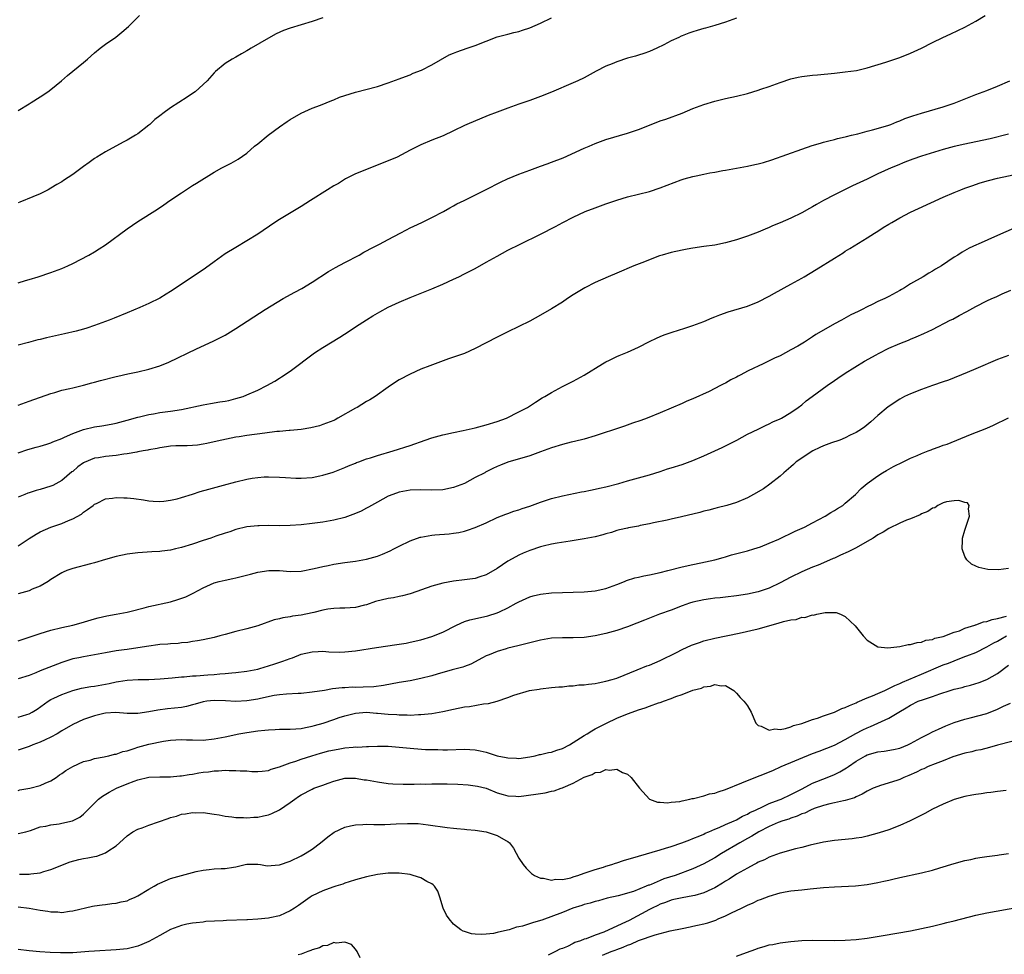
# Model space of a CAD drawing. Units: inches. Extents: x 2523000 to 2526000, y 1560000 to 1563000.
# Drawn here: x 2523449 to 2523630, y 1561208 to 1561380 of the extents above; entities that cross this region are included whole.
import ezdxf

# ---------------------------------------------------------------- set-up
doc = ezdxf.new("R2010")
doc.units = ezdxf.units.IN
doc.header["$MEASUREMENT"] = 0
doc.layers.add('LD25231560_2ft', color=150, linetype='Continuous')

msp = doc.modelspace()

# ---------------------------------------------------------------- linework, layer by layer
at = {"layer": 'LD25231560_2ft'}
for points, elevation in [([(2523449, 1561309.42), (2523451, 1561310.14), (2523455, 1561311.53), (2523455.74, 1561311.74), (2523457, 1561312.14), (2523458.47, 1561312.47), (2523459, 1561312.62), (2523461, 1561313.07), (2523462.5, 1561313.5), (2523463, 1561313.62), (2523464.08, 1561313.92), (2523467, 1561314.66), (2523467.29, 1561314.71), (2523469.16, 1561315.16), (2523471, 1561315.53), (2523473, 1561316.01), (2523475, 1561316.65), (2523476.66, 1561317.34), (2523481.76, 1561319.76), (2523484.83, 1561321.17), (2523487, 1561322.3), (2523489, 1561323.5), (2523494.35, 1561327), (2523497.71, 1561329), (2523499.85, 1561330.15), (2523501.13, 1561330.87), (2523503, 1561332.01), (2523506.04, 1561333.96), (2523507.3, 1561334.7), (2523509, 1561335.62), (2523511.65, 1561337), (2523512.5, 1561337.5), (2523513, 1561337.75), (2523513.81, 1561338.19), (2523515.39, 1561339), (2523517, 1561339.88), (2523519.17, 1561341), (2523520.34, 1561341.66), (2523521, 1561341.97), (2523521.68, 1561342.32), (2523523.19, 1561343), (2523525, 1561343.91), (2523527.13, 1561345), (2523528.32, 1561345.68), (2523529, 1561346.03), (2523529.62, 1561346.38), (2523530.93, 1561347), (2523535, 1561349.04), (2523537.6, 1561350.4), (2523538.89, 1561351), (2523541, 1561351.87), (2523543, 1561352.61), (2523545, 1561353.32), (2523546.22, 1561353.78), (2523547, 1561354.05), (2523549.13, 1561354.87), (2523553, 1561356.63), (2523553.93, 1561357), (2523555, 1561357.47), (2523557, 1561358.2), (2523561, 1561359.37), (2523563, 1561360.04), (2523565.34, 1561361), (2523567, 1561361.65), (2523568.01, 1561361.99), (2523571, 1561363.1), (2523573, 1561363.92), (2523575, 1561364.68), (2523577, 1561365.28), (2523579, 1561365.77), (2523581, 1561366.22), (2523583, 1561366.71), (2523585, 1561367.3), (2523585.45, 1561367.45), (2523587, 1561367.98), (2523589, 1561368.7), (2523591, 1561369.37), (2523592.32, 1561369.68), (2523593, 1561369.81), (2523595, 1561370.05), (2523595.89, 1561370.11), (2523599, 1561370.42), (2523601, 1561370.64), (2523603.08, 1561370.92), (2523605, 1561371.38), (2523608.46, 1561372.46), (2523611, 1561373.29), (2523613, 1561374.07), (2523615, 1561375), (2523617, 1561376.06), (2523618.91, 1561377), (2523620.38, 1561377.62), (2523623, 1561378.89), (2523625, 1561379.98), (2523626.72, 1561381)], 6590), ([(2523449, 1561363.56), (2523451, 1561364.8), (2523451.37, 1561365), (2523453, 1561366.05), (2523454.43, 1561367), (2523455, 1561367.41), (2523456.94, 1561369), (2523458.03, 1561369.97), (2523461, 1561372.39), (2523461.72, 1561373), (2523463, 1561374.13), (2523464.07, 1561375), (2523465, 1561375.73), (2523466.94, 1561377.06), (2523468.04, 1561377.96), (2523469.24, 1561379), (2523471.27, 1561381)], 6582), ([(2523449, 1561331.92), (2523450.31, 1561332.31), (2523451, 1561332.49), (2523452.68, 1561333), (2523455, 1561333.76), (2523457, 1561334.5), (2523458.1, 1561335), (2523459, 1561335.44), (2523461.94, 1561337), (2523463, 1561337.61), (2523463.85, 1561338.15), (2523465, 1561338.9), (2523469, 1561341.79), (2523471, 1561343.15), (2523474.58, 1561345.42), (2523475.78, 1561346.22), (2523476.85, 1561347), (2523479, 1561348.46), (2523481, 1561349.76), (2523481.78, 1561350.22), (2523485, 1561352.24), (2523486.42, 1561353), (2523487, 1561353.34), (2523488.12, 1561353.88), (2523489, 1561354.4), (2523489.39, 1561354.61), (2523491, 1561355.74), (2523492.41, 1561357), (2523493, 1561357.45), (2523494.93, 1561359), (2523497, 1561360.57), (2523498.44, 1561361.56), (2523499, 1561361.91), (2523501, 1561363.06), (2523503, 1561363.97), (2523504.54, 1561364.54), (2523506.62, 1561365.38), (2523507, 1561365.51), (2523508.02, 1561365.98), (2523509, 1561366.32), (2523511, 1561366.95), (2523515, 1561367.98), (2523517, 1561368.63), (2523519, 1561369.36), (2523520.17, 1561369.83), (2523521, 1561370.14), (2523521.6, 1561370.4), (2523523.13, 1561371), (2523525, 1561371.97), (2523528.22, 1561373.78), (2523529, 1561374.12), (2523529.63, 1561374.37), (2523531.53, 1561375), (2523533, 1561375.51), (2523535, 1561376.32), (2523537, 1561377.07), (2523538.51, 1561377.49), (2523539, 1561377.6), (2523540.09, 1561377.91), (2523541, 1561378.09), (2523541.66, 1561378.34), (2523543, 1561378.75), (2523545, 1561379.59), (2523547, 1561380.6)], 6586), ([(2523505, 1561380.57), (2523503, 1561379.89), (2523499, 1561378.69), (2523497.76, 1561378.24), (2523496.38, 1561377.62), (2523495, 1561376.86), (2523491.79, 1561375), (2523491.29, 1561374.71), (2523491, 1561374.5), (2523490.03, 1561373.97), (2523489, 1561373.36), (2523488.33, 1561373), (2523487, 1561372.19), (2523485.27, 1561370.73), (2523485, 1561370.46), (2523483.7, 1561369), (2523483, 1561368.34), (2523481.49, 1561367), (2523481.21, 1561366.79), (2523480.02, 1561365.98), (2523477, 1561364.06), (2523475.58, 1561363), (2523475.24, 1561362.76), (2523475, 1561362.56), (2523474.11, 1561361.89), (2523473.18, 1561361), (2523473, 1561360.84), (2523471, 1561359.3), (2523470.52, 1561359), (2523469, 1561358.12), (2523468.26, 1561357.74), (2523465, 1561355.96), (2523463.44, 1561355), (2523463, 1561354.72), (2523462, 1561354), (2523461, 1561353.24), (2523459, 1561351.8), (2523457.31, 1561350.69), (2523457, 1561350.48), (2523456.06, 1561349.94), (2523455, 1561349.26), (2523454.51, 1561349), (2523453, 1561348.25), (2523451.7, 1561347.7), (2523449.27, 1561346.73), (2523449, 1561346.6)], 6584), ([(2523581, 1561380.52), (2523579, 1561379.78), (2523577, 1561379.16), (2523575.3, 1561378.7), (2523575, 1561378.63), (2523573.76, 1561378.24), (2523573, 1561378.02), (2523572.24, 1561377.75), (2523571, 1561377.25), (2523570.81, 1561377.19), (2523570.38, 1561377), (2523569, 1561376.34), (2523567.62, 1561375.62), (2523566.34, 1561375), (2523565, 1561374.42), (2523563.96, 1561374.04), (2523563, 1561373.75), (2523562.45, 1561373.55), (2523561, 1561373.15), (2523559, 1561372.5), (2523558.14, 1561372.14), (2523557, 1561371.69), (2523555.21, 1561370.79), (2523553, 1561369.59), (2523551.82, 1561369), (2523551, 1561368.64), (2523547, 1561366.94), (2523545, 1561366.14), (2523543, 1561365.41), (2523541, 1561364.73), (2523539, 1561364.01), (2523537, 1561363.27), (2523535.37, 1561362.63), (2523531.45, 1561361), (2523531, 1561360.79), (2523529, 1561359.8), (2523527.08, 1561358.92), (2523525, 1561358.1), (2523523, 1561357.27), (2523521, 1561356.27), (2523518.63, 1561355), (2523516.06, 1561353.94), (2523511, 1561351.95), (2523509.14, 1561351), (2523507.83, 1561350.17), (2523507, 1561349.7), (2523505.85, 1561349), (2523502.68, 1561347), (2523501, 1561345.91), (2523499.44, 1561345), (2523497, 1561343.53), (2523496.16, 1561343), (2523493, 1561340.85), (2523491, 1561339.58), (2523489, 1561338.41), (2523487, 1561337.19), (2523485, 1561335.77), (2523483.41, 1561334.59), (2523482.23, 1561333.77), (2523477, 1561330.3), (2523476.19, 1561329.81), (2523475, 1561329.07), (2523473, 1561328.07), (2523471.37, 1561327.37), (2523469, 1561326.4), (2523466.62, 1561325.38), (2523465.71, 1561325), (2523463, 1561324.02), (2523461.58, 1561323.58), (2523461, 1561323.38), (2523459.64, 1561323), (2523457.5, 1561322.5), (2523454.2, 1561321.8), (2523453, 1561321.48), (2523452.61, 1561321.39), (2523450.9, 1561320.9), (2523449, 1561320.41)], 6588), ([(2523449, 1561300.66), (2523450.76, 1561301.24), (2523452.31, 1561301.69), (2523453, 1561301.87), (2523454.25, 1561302.25), (2523455, 1561302.5), (2523455.34, 1561302.66), (2523457, 1561303.3), (2523457.51, 1561303.51), (2523459, 1561304.22), (2523461, 1561304.96), (2523463, 1561305.45), (2523464.38, 1561305.62), (2523466.09, 1561305.91), (2523467, 1561306.1), (2523469, 1561306.63), (2523471, 1561307.22), (2523471.27, 1561307.27), (2523473, 1561307.7), (2523473.83, 1561307.83), (2523475, 1561308.04), (2523477, 1561308.31), (2523479, 1561308.63), (2523483, 1561309.47), (2523484.31, 1561309.69), (2523486.02, 1561310.02), (2523487, 1561310.17), (2523487.71, 1561310.29), (2523489, 1561310.61), (2523490.33, 1561311), (2523491, 1561311.28), (2523493, 1561312.19), (2523494.71, 1561313), (2523496.16, 1561313.84), (2523497, 1561314.38), (2523497.39, 1561314.61), (2523499, 1561315.68), (2523503.47, 1561319), (2523505, 1561320.02), (2523508.1, 1561321.9), (2523509.8, 1561323), (2523511, 1561323.81), (2523513, 1561325.11), (2523514.17, 1561325.83), (2523515.43, 1561326.57), (2523517, 1561327.39), (2523519, 1561328.32), (2523521, 1561329.17), (2523525, 1561330.77), (2523527, 1561331.64), (2523529, 1561332.55), (2523529.94, 1561333), (2523531, 1561333.52), (2523533, 1561334.54), (2523535, 1561335.66), (2523537, 1561336.82), (2523539, 1561337.89), (2523541.22, 1561339), (2523545, 1561340.85), (2523547.74, 1561342.26), (2523549.06, 1561343), (2523551, 1561343.97), (2523553.21, 1561345), (2523555, 1561345.68), (2523557, 1561346.4), (2523559, 1561347.08), (2523561, 1561347.68), (2523565, 1561348.7), (2523567, 1561349.35), (2523570.82, 1561350.82), (2523571.37, 1561351), (2523573, 1561351.44), (2523573.58, 1561351.58), (2523575, 1561351.87), (2523576.09, 1561352.09), (2523577, 1561352.23), (2523578.51, 1561352.51), (2523579, 1561352.59), (2523583, 1561353.31), (2523584.37, 1561353.63), (2523585, 1561353.75), (2523585.97, 1561354.03), (2523587.51, 1561354.49), (2523593, 1561356.44), (2523594.9, 1561357.1), (2523596.42, 1561357.58), (2523597, 1561357.75), (2523597.98, 1561357.98), (2523599, 1561358.26), (2523599.56, 1561358.44), (2523601, 1561358.73), (2523601.2, 1561358.8), (2523602.13, 1561359), (2523603.28, 1561359.28), (2523605, 1561359.75), (2523605.99, 1561359.99), (2523608.82, 1561360.82), (2523609.37, 1561361), (2523610.5, 1561361.5), (2523611, 1561361.67), (2523611.94, 1561362.06), (2523613.43, 1561362.57), (2523615, 1561363.04), (2523619, 1561364.22), (2523621, 1561364.9), (2523625, 1561366.5), (2523627, 1561367.25), (2523629, 1561368.03), (2523631.25, 1561369)], 6592), ([(2523631, 1561359.2), (2523627.63, 1561358.37), (2523625, 1561357.78), (2523623, 1561357.37), (2523621, 1561356.93), (2523619, 1561356.37), (2523615, 1561355.14), (2523613.41, 1561354.59), (2523611.96, 1561354.04), (2523610.53, 1561353.47), (2523609.44, 1561353), (2523607, 1561351.91), (2523605, 1561350.96), (2523603.66, 1561350.34), (2523603, 1561350.01), (2523602.31, 1561349.69), (2523599, 1561348.05), (2523596.99, 1561347), (2523595.71, 1561346.29), (2523595, 1561345.88), (2523594.42, 1561345.58), (2523593, 1561344.77), (2523591, 1561343.8), (2523589, 1561342.92), (2523587.65, 1561342.35), (2523587, 1561342.04), (2523586.25, 1561341.75), (2523585, 1561341.22), (2523583, 1561340.47), (2523581, 1561339.8), (2523579, 1561339.26), (2523577, 1561338.84), (2523575, 1561338.54), (2523573, 1561338.26), (2523571.91, 1561338.09), (2523571, 1561337.92), (2523569, 1561337.47), (2523567.35, 1561337), (2523566.83, 1561336.83), (2523563.58, 1561335.58), (2523562.15, 1561335), (2523559, 1561333.64), (2523557.43, 1561333), (2523555, 1561331.96), (2523553.13, 1561331), (2523551, 1561329.66), (2523549.96, 1561329), (2523549, 1561328.35), (2523547, 1561327.1), (2523545, 1561325.93), (2523543, 1561324.85), (2523541, 1561323.85), (2523539, 1561322.91), (2523537.73, 1561322.27), (2523537, 1561321.93), (2523535, 1561320.84), (2523533, 1561319.81), (2523531, 1561318.93), (2523529.56, 1561318.44), (2523529, 1561318.21), (2523528.09, 1561317.91), (2523524.65, 1561316.65), (2523523, 1561316), (2523521, 1561315.11), (2523519, 1561314.04), (2523518.35, 1561313.65), (2523517, 1561312.74), (2523514.6, 1561311), (2523513.61, 1561310.39), (2523513, 1561310.07), (2523511.29, 1561309), (2523511, 1561308.85), (2523507.76, 1561307), (2523507.26, 1561306.74), (2523507, 1561306.62), (2523505, 1561305.83), (2523504.36, 1561305.64), (2523502.77, 1561305.23), (2523501, 1561304.96), (2523499, 1561304.77), (2523498.76, 1561304.76), (2523497, 1561304.58), (2523496.55, 1561304.55), (2523494.29, 1561304.29), (2523491, 1561303.85), (2523489.61, 1561303.61), (2523489, 1561303.53), (2523486.39, 1561303), (2523485, 1561302.65), (2523483.65, 1561302.35), (2523483, 1561302.23), (2523481.93, 1561302.07), (2523481, 1561302.02), (2523480.06, 1561301.94), (2523479, 1561301.96), (2523477.93, 1561301.93), (2523477, 1561301.85), (2523476.27, 1561301.73), (2523475, 1561301.58), (2523474.54, 1561301.46), (2523473, 1561301.2), (2523472.84, 1561301.16), (2523471.93, 1561301), (2523471, 1561300.82), (2523470.79, 1561300.79), (2523469, 1561300.47), (2523468.41, 1561300.41), (2523467, 1561300.18), (2523465, 1561299.98), (2523463.75, 1561299.75), (2523463, 1561299.67), (2523461.13, 1561298.87), (2523461, 1561298.8), (2523459.93, 1561298.07), (2523459, 1561297.24), (2523458.86, 1561297.14), (2523457, 1561295.57), (2523455.35, 1561294.65), (2523455, 1561294.5), (2523453, 1561293.91), (2523452.28, 1561293.72), (2523451, 1561293.31), (2523450.77, 1561293.23), (2523450.19, 1561293), (2523449, 1561292.51)], 6594), ([(2523449, 1561283.55), (2523451, 1561284.92), (2523452.27, 1561285.73), (2523453, 1561286.12), (2523455, 1561286.97), (2523457, 1561287.68), (2523458.22, 1561288.22), (2523459, 1561288.53), (2523460.59, 1561289.41), (2523461, 1561289.76), (2523461.75, 1561290.25), (2523462.77, 1561291), (2523463, 1561291.21), (2523463.37, 1561291.37), (2523465, 1561292.18), (2523466.3, 1561292.3), (2523467, 1561292.43), (2523468.39, 1561292.39), (2523469, 1561292.39), (2523470.25, 1561292.25), (2523472, 1561292), (2523473, 1561291.83), (2523473.77, 1561291.77), (2523475, 1561291.71), (2523475.77, 1561291.77), (2523477, 1561291.94), (2523478.2, 1561292.2), (2523479, 1561292.43), (2523481, 1561293.07), (2523482.44, 1561293.56), (2523484.01, 1561293.99), (2523486.71, 1561294.71), (2523489, 1561295.35), (2523491, 1561295.82), (2523492, 1561296), (2523493, 1561296.12), (2523494.22, 1561296.22), (2523495, 1561296.24), (2523497, 1561296.18), (2523498.09, 1561296.09), (2523500, 1561296), (2523501, 1561295.98), (2523503, 1561296.12), (2523504.42, 1561296.42), (2523505, 1561296.52), (2523506.89, 1561297.11), (2523509, 1561297.95), (2523509.71, 1561298.29), (2523511, 1561298.77), (2523511.15, 1561298.85), (2523511.61, 1561299), (2523513, 1561299.53), (2523513.76, 1561299.76), (2523515, 1561300.18), (2523517.92, 1561301), (2523521, 1561302.01), (2523523.79, 1561303), (2523525, 1561303.4), (2523527, 1561303.94), (2523529, 1561304.39), (2523530.74, 1561304.74), (2523533, 1561305.26), (2523535, 1561305.78), (2523537, 1561306.39), (2523538.71, 1561307), (2523541, 1561308.16), (2523542.6, 1561309), (2523544.04, 1561309.96), (2523545.27, 1561310.73), (2523545.76, 1561311), (2523547, 1561311.76), (2523549, 1561312.82), (2523551, 1561313.85), (2523553, 1561314.93), (2523556.37, 1561317), (2523557, 1561317.36), (2523557.68, 1561317.68), (2523559, 1561318.34), (2523559.46, 1561318.54), (2523561, 1561319.14), (2523563, 1561320.06), (2523565, 1561321.1), (2523566.3, 1561321.7), (2523567, 1561322.02), (2523567.69, 1561322.31), (2523569, 1561322.75), (2523569.18, 1561322.82), (2523571.53, 1561323.53), (2523573, 1561324.02), (2523575, 1561324.79), (2523576.53, 1561325.47), (2523577, 1561325.64), (2523577.97, 1561326.03), (2523579.46, 1561326.54), (2523583, 1561327.62), (2523585, 1561328.42), (2523587, 1561329.44), (2523587.98, 1561330.02), (2523591, 1561331.65), (2523593, 1561332.74), (2523593.44, 1561333), (2523595.66, 1561334.34), (2523599, 1561336.45), (2523600.58, 1561337.42), (2523601, 1561337.71), (2523601.82, 1561338.18), (2523605, 1561340.13), (2523606.35, 1561341), (2523607, 1561341.4), (2523607.96, 1561342.04), (2523609, 1561342.66), (2523609.54, 1561343), (2523611, 1561343.82), (2523613, 1561344.85), (2523614.45, 1561345.55), (2523619, 1561347.62), (2523621, 1561348.5), (2523622.25, 1561349), (2523623, 1561349.28), (2523624.27, 1561349.73), (2523625.76, 1561350.24), (2523627.31, 1561350.69), (2523629, 1561351.12), (2523633, 1561352)], 6596), ([(2523632.06, 1561341.94), (2523629, 1561340.59), (2523625.44, 1561339), (2523625.13, 1561338.87), (2523623.75, 1561338.25), (2523622.47, 1561337.53), (2523621.68, 1561337), (2523621, 1561336.58), (2523618.67, 1561335), (2523617.6, 1561334.4), (2523617, 1561334.01), (2523616.35, 1561333.65), (2523615.3, 1561333), (2523613, 1561331.7), (2523611.89, 1561331), (2523611.31, 1561330.69), (2523611, 1561330.49), (2523609, 1561329.38), (2523608.26, 1561329), (2523607, 1561328.44), (2523605.91, 1561327.91), (2523605, 1561327.49), (2523604.11, 1561327), (2523603.35, 1561326.65), (2523602.02, 1561325.98), (2523600.29, 1561325), (2523599, 1561324.33), (2523597.41, 1561323.41), (2523595.61, 1561322.39), (2523595, 1561321.96), (2523594.39, 1561321.61), (2523593.51, 1561321), (2523592.26, 1561320.26), (2523591, 1561319.55), (2523589.98, 1561319), (2523589, 1561318.5), (2523587.96, 1561318.04), (2523587, 1561317.53), (2523586.62, 1561317.38), (2523585.88, 1561317), (2523585, 1561316.6), (2523584.18, 1561316.18), (2523583, 1561315.64), (2523581.83, 1561315), (2523581.28, 1561314.72), (2523581, 1561314.55), (2523579.96, 1561314.04), (2523579, 1561313.47), (2523578.68, 1561313.32), (2523578.06, 1561313), (2523577, 1561312.47), (2523575.95, 1561311.95), (2523573, 1561310.58), (2523571.88, 1561310.12), (2523571, 1561309.72), (2523567, 1561308.01), (2523564.56, 1561307), (2523563.41, 1561306.59), (2523561.91, 1561306.09), (2523560.42, 1561305.58), (2523558.78, 1561305), (2523556.14, 1561304.14), (2523555, 1561303.75), (2523553, 1561303.18), (2523551.25, 1561302.75), (2523550.61, 1561302.61), (2523549, 1561302.19), (2523547, 1561301.54), (2523545, 1561300.82), (2523543, 1561300.13), (2523539, 1561298.93), (2523537.62, 1561298.38), (2523537, 1561298.14), (2523536.23, 1561297.77), (2523534.9, 1561297.1), (2523534.73, 1561297), (2523533, 1561296.09), (2523531, 1561295.02), (2523529, 1561294.25), (2523527, 1561293.86), (2523525, 1561293.79), (2523523, 1561293.84), (2523521, 1561293.77), (2523520.34, 1561293.66), (2523519, 1561293.4), (2523517.83, 1561293), (2523517, 1561292.66), (2523515, 1561291.59), (2523513.36, 1561290.64), (2523513, 1561290.47), (2523512.05, 1561289.95), (2523511, 1561289.51), (2523509, 1561288.77), (2523507, 1561288.26), (2523505, 1561287.93), (2523503, 1561287.66), (2523501, 1561287.41), (2523499, 1561287.27), (2523497, 1561287.25), (2523495, 1561287.28), (2523493.25, 1561287.25), (2523493, 1561287.26), (2523491, 1561287.05), (2523489, 1561286.54), (2523487.86, 1561286.14), (2523487, 1561285.87), (2523485.31, 1561285.31), (2523484.41, 1561285), (2523483, 1561284.54), (2523481, 1561283.86), (2523479, 1561283.23), (2523477.9, 1561283), (2523477, 1561282.79), (2523475.4, 1561282.6), (2523475, 1561282.54), (2523473.53, 1561282.47), (2523471, 1561282.29), (2523469, 1561282), (2523467, 1561281.57), (2523465, 1561281.02), (2523463, 1561280.44), (2523462.26, 1561280.26), (2523459, 1561279.38), (2523457.9, 1561279), (2523457.27, 1561278.73), (2523457, 1561278.58), (2523455, 1561277.35), (2523454.5, 1561277), (2523453, 1561276.17), (2523451.57, 1561275.57), (2523451, 1561275.28), (2523449, 1561274.73)], 6598), ([(2523449, 1561266.1), (2523451, 1561266.77), (2523453, 1561267.48), (2523455, 1561268.07), (2523457, 1561268.55), (2523459, 1561269), (2523460.56, 1561269.44), (2523463, 1561270.16), (2523463.67, 1561270.33), (2523465.29, 1561270.71), (2523467, 1561271), (2523469, 1561271.39), (2523469.49, 1561271.49), (2523472.16, 1561272.16), (2523473, 1561272.39), (2523477, 1561273.29), (2523478.32, 1561273.68), (2523479.79, 1561274.21), (2523481.16, 1561274.84), (2523483, 1561275.85), (2523485, 1561276.74), (2523485.9, 1561277), (2523487, 1561277.26), (2523488.42, 1561277.58), (2523489, 1561277.69), (2523491.67, 1561278.33), (2523493, 1561278.7), (2523495.04, 1561279.04), (2523497.01, 1561279.01), (2523499, 1561278.83), (2523501, 1561278.92), (2523503.39, 1561279.39), (2523505, 1561279.78), (2523505.95, 1561279.95), (2523507, 1561280.18), (2523509, 1561280.49), (2523511, 1561280.76), (2523513, 1561281.1), (2523515, 1561281.66), (2523515.97, 1561282.03), (2523517.36, 1561282.64), (2523518, 1561283), (2523519, 1561283.52), (2523521, 1561284.48), (2523522.86, 1561285.14), (2523523, 1561285.17), (2523525, 1561285.52), (2523525.58, 1561285.58), (2523528.21, 1561285.79), (2523529, 1561285.88), (2523529.97, 1561286.03), (2523531, 1561286.27), (2523531.58, 1561286.42), (2523533, 1561286.92), (2523535, 1561287.81), (2523537, 1561288.74), (2523538.61, 1561289.39), (2523539, 1561289.52), (2523540.09, 1561289.91), (2523541, 1561290.18), (2523541.6, 1561290.4), (2523543, 1561290.86), (2523545, 1561291.6), (2523547, 1561292.25), (2523549, 1561292.77), (2523550.21, 1561293), (2523552.52, 1561293.48), (2523553, 1561293.55), (2523554.18, 1561293.82), (2523555, 1561293.96), (2523555.84, 1561294.16), (2523557, 1561294.41), (2523559.39, 1561295), (2523561, 1561295.5), (2523565, 1561296.61), (2523567, 1561297.23), (2523568.32, 1561297.68), (2523569, 1561297.88), (2523571, 1561298.53), (2523573, 1561299.27), (2523575, 1561300.1), (2523577.02, 1561301), (2523578.37, 1561301.63), (2523579.7, 1561302.3), (2523581.06, 1561303), (2523583, 1561304.06), (2523584.97, 1561305), (2523586.32, 1561305.68), (2523587, 1561305.99), (2523587.66, 1561306.34), (2523589, 1561306.87), (2523589.27, 1561307), (2523591, 1561308.05), (2523592.33, 1561309), (2523593, 1561309.49), (2523593.81, 1561310.19), (2523594.89, 1561311), (2523597.67, 1561313), (2523599, 1561313.92), (2523599.61, 1561314.39), (2523601, 1561315.29), (2523604.53, 1561317.47), (2523606.66, 1561318.66), (2523607.09, 1561318.91), (2523609, 1561319.88), (2523611, 1561320.74), (2523612.63, 1561321.37), (2523613, 1561321.54), (2523614.05, 1561321.95), (2523615.43, 1561322.57), (2523617, 1561323.3), (2523620.25, 1561325), (2523620.76, 1561325.24), (2523621.9, 1561325.9), (2523623.35, 1561326.65), (2523625, 1561327.57), (2523627, 1561328.58), (2523627.94, 1561329), (2523628.7, 1561329.3), (2523629.84, 1561329.84), (2523631.44, 1561330.56)], 6600), ([(2523631, 1561318.53), (2523629, 1561317.79), (2523625, 1561316.08), (2523623.41, 1561315.41), (2523619.97, 1561314.03), (2523619, 1561313.68), (2523617, 1561313), (2523615, 1561312.28), (2523613, 1561311.52), (2523611.9, 1561311), (2523611, 1561310.53), (2523608.89, 1561309.11), (2523607, 1561307.5), (2523605.68, 1561306.32), (2523604.57, 1561305.43), (2523603.98, 1561305), (2523603, 1561304.41), (2523601.88, 1561303.88), (2523601, 1561303.42), (2523599.97, 1561303), (2523599.26, 1561302.73), (2523599, 1561302.66), (2523598.48, 1561302.48), (2523597, 1561301.94), (2523596.34, 1561301.66), (2523595.01, 1561301), (2523592, 1561299), (2523591.47, 1561298.53), (2523591, 1561298.07), (2523589.7, 1561297), (2523589, 1561296.35), (2523587.11, 1561294.89), (2523585.94, 1561294.06), (2523584.15, 1561293), (2523583, 1561292.4), (2523581, 1561291.55), (2523579.23, 1561291), (2523577.47, 1561290.53), (2523577, 1561290.43), (2523575.89, 1561290.11), (2523575, 1561289.91), (2523574.29, 1561289.71), (2523570.87, 1561288.87), (2523569, 1561288.46), (2523568.29, 1561288.29), (2523565.77, 1561287.77), (2523565, 1561287.59), (2523563.27, 1561287.27), (2523563, 1561287.2), (2523561.16, 1561286.84), (2523561, 1561286.82), (2523559.52, 1561286.48), (2523559, 1561286.35), (2523558.02, 1561286.02), (2523557, 1561285.74), (2523556.41, 1561285.59), (2523555, 1561285.19), (2523553, 1561284.82), (2523550.43, 1561284.44), (2523548.04, 1561284.04), (2523547, 1561283.84), (2523545.48, 1561283.48), (2523545, 1561283.35), (2523543, 1561282.71), (2523541.81, 1561282.19), (2523541, 1561281.86), (2523540.44, 1561281.56), (2523539, 1561280.75), (2523537, 1561279.4), (2523535, 1561278.21), (2523533.84, 1561277.84), (2523533, 1561277.56), (2523531, 1561277.3), (2523529, 1561277.09), (2523527, 1561276.7), (2523525, 1561276.13), (2523521.2, 1561274.8), (2523521, 1561274.74), (2523519.64, 1561274.36), (2523519, 1561274.24), (2523517.99, 1561274.01), (2523517, 1561273.87), (2523514.68, 1561273.32), (2523513, 1561272.74), (2523512.64, 1561272.64), (2523511, 1561272.25), (2523509, 1561272.12), (2523508.11, 1561272.11), (2523507, 1561272.05), (2523505.91, 1561271.91), (2523505, 1561271.72), (2523503.33, 1561271.33), (2523503, 1561271.24), (2523501, 1561270.83), (2523499.38, 1561270.62), (2523499, 1561270.53), (2523497.65, 1561270.35), (2523497, 1561270.16), (2523496.05, 1561269.95), (2523493, 1561268.89), (2523491, 1561268.32), (2523489, 1561267.82), (2523487, 1561267.28), (2523486.03, 1561267), (2523485, 1561266.74), (2523483, 1561266.29), (2523481.92, 1561266.08), (2523481, 1561265.96), (2523480.19, 1561265.81), (2523479, 1561265.73), (2523478.37, 1561265.63), (2523477, 1561265.56), (2523476.51, 1561265.49), (2523475, 1561265.4), (2523474.66, 1561265.34), (2523473, 1561265.15), (2523471, 1561264.8), (2523469, 1561264.5), (2523468.44, 1561264.44), (2523467, 1561264.24), (2523465, 1561263.9), (2523463, 1561263.51), (2523461, 1561263.18), (2523460.1, 1561263), (2523459, 1561262.77), (2523457, 1561262.12), (2523456.18, 1561261.82), (2523453, 1561260.56), (2523452.21, 1561260.21), (2523451, 1561259.74), (2523449, 1561259.13)], 6602), ([(2523449, 1561252.07), (2523450.58, 1561252.58), (2523451, 1561252.69), (2523451.57, 1561253), (2523452.47, 1561253.53), (2523454.51, 1561255), (2523455, 1561255.3), (2523455.54, 1561255.54), (2523457, 1561256.27), (2523459, 1561256.99), (2523460.62, 1561257.38), (2523462.31, 1561257.69), (2523463, 1561257.78), (2523465.72, 1561258.28), (2523467, 1561258.57), (2523467.39, 1561258.61), (2523469, 1561258.86), (2523471.02, 1561258.98), (2523473, 1561259.01), (2523475.1, 1561259.1), (2523477.29, 1561259.29), (2523479, 1561259.48), (2523479.5, 1561259.5), (2523481, 1561259.65), (2523481.68, 1561259.68), (2523483.86, 1561259.86), (2523485, 1561259.93), (2523486.05, 1561260.05), (2523487, 1561260.12), (2523488.24, 1561260.24), (2523489, 1561260.3), (2523491, 1561260.52), (2523493, 1561260.89), (2523493.42, 1561261), (2523495, 1561261.48), (2523496.13, 1561261.87), (2523497.65, 1561262.35), (2523499, 1561262.87), (2523499.38, 1561263), (2523501, 1561263.64), (2523503, 1561264.11), (2523504.13, 1561264.13), (2523505, 1561264.18), (2523506.09, 1561264.09), (2523508.05, 1561264.05), (2523509, 1561264.06), (2523511, 1561264.26), (2523514.86, 1561264.86), (2523518.58, 1561265.42), (2523520.3, 1561265.7), (2523521, 1561265.83), (2523523, 1561266.28), (2523525, 1561266.89), (2523527, 1561267.72), (2523529.53, 1561269), (2523531, 1561269.65), (2523532.01, 1561269.99), (2523534.52, 1561270.52), (2523535.3, 1561270.7), (2523537, 1561271.22), (2523537.46, 1561271.46), (2523539, 1561272.18), (2523540.5, 1561273), (2523541, 1561273.29), (2523543, 1561274.17), (2523543.65, 1561274.35), (2523545, 1561274.69), (2523547, 1561274.92), (2523549, 1561274.98), (2523551, 1561275.02), (2523553, 1561275.11), (2523555, 1561275.31), (2523557, 1561275.74), (2523559, 1561276.46), (2523560.39, 1561277), (2523560.81, 1561277.19), (2523562.32, 1561277.68), (2523563, 1561277.82), (2523563.95, 1561278.05), (2523565, 1561278.22), (2523567, 1561278.64), (2523568.41, 1561279), (2523571, 1561279.71), (2523573, 1561280.16), (2523574.44, 1561280.44), (2523577, 1561280.99), (2523578.56, 1561281.44), (2523579, 1561281.55), (2523580.11, 1561281.89), (2523583, 1561282.66), (2523584.19, 1561283), (2523585.39, 1561283.39), (2523587, 1561284.03), (2523588.81, 1561284.81), (2523591.77, 1561286.23), (2523593.49, 1561287), (2523595, 1561287.81), (2523597.29, 1561289), (2523598.33, 1561289.67), (2523599, 1561290.05), (2523599.57, 1561290.43), (2523600.53, 1561291), (2523601, 1561291.38), (2523602.9, 1561293), (2523603.91, 1561294.09), (2523605.03, 1561295), (2523607, 1561296.44), (2523607.83, 1561297), (2523608.57, 1561297.43), (2523609, 1561297.62), (2523609.87, 1561298.13), (2523611.62, 1561299), (2523613, 1561299.67), (2523614.19, 1561300.19), (2523615, 1561300.53), (2523616.25, 1561301), (2523616.78, 1561301.22), (2523617, 1561301.33), (2523618.26, 1561301.74), (2523619, 1561302.07), (2523619.73, 1561302.27), (2523624.04, 1561304.04), (2523627, 1561305.2), (2523628.26, 1561305.74), (2523631, 1561307.08)], 6604), ([(2523631, 1561279.4), (2523629.16, 1561279.16), (2523627.19, 1561279.19), (2523625.55, 1561279.55), (2523625, 1561279.84), (2523624.21, 1561280.21), (2523623.36, 1561281), (2523623, 1561281.63), (2523622.51, 1561283), (2523622.53, 1561284.53), (2523622.57, 1561285), (2523623, 1561286.47), (2523623.83, 1561289), (2523623.65, 1561290.35), (2523623.76, 1561291), (2523623.44, 1561291.44), (2523623, 1561291.54), (2523621.88, 1561291.88), (2523621, 1561291.83), (2523619.63, 1561291.63), (2523619, 1561291.45), (2523618.02, 1561291), (2523617.44, 1561290.56), (2523617, 1561290.49), (2523616.15, 1561289.85), (2523615, 1561289.42), (2523614.74, 1561289.26), (2523613, 1561288.52), (2523612.26, 1561288.26), (2523611, 1561287.74), (2523609, 1561286.76), (2523607.93, 1561286.07), (2523607, 1561285.56), (2523606.11, 1561285), (2523605, 1561284.35), (2523603, 1561283.22), (2523601.53, 1561282.47), (2523600.14, 1561281.86), (2523599, 1561281.31), (2523598.77, 1561281.23), (2523597, 1561280.43), (2523596.03, 1561280.03), (2523595, 1561279.62), (2523593, 1561278.79), (2523591, 1561277.82), (2523589, 1561276.74), (2523587, 1561275.77), (2523585, 1561275.09), (2523583, 1561274.69), (2523581, 1561274.38), (2523579, 1561274.13), (2523577.98, 1561274.02), (2523577, 1561273.93), (2523576.2, 1561273.8), (2523575, 1561273.65), (2523573, 1561273.2), (2523572.36, 1561273), (2523571, 1561272.52), (2523569, 1561271.75), (2523566.84, 1561271), (2523565, 1561270.28), (2523564.1, 1561269.9), (2523562.67, 1561269.33), (2523561, 1561268.69), (2523559, 1561268.03), (2523557, 1561267.45), (2523555, 1561267), (2523553, 1561266.71), (2523551, 1561266.63), (2523549, 1561266.66), (2523547, 1561266.57), (2523545, 1561266.25), (2523543, 1561265.76), (2523540.81, 1561265.19), (2523539, 1561264.76), (2523538.64, 1561264.64), (2523537, 1561264.17), (2523535.56, 1561263.56), (2523535, 1561263.34), (2523534.31, 1561263), (2523532.17, 1561261.83), (2523531, 1561261.41), (2523530.72, 1561261.28), (2523529, 1561260.81), (2523528.76, 1561260.76), (2523526, 1561260), (2523525, 1561259.7), (2523523, 1561259.16), (2523521, 1561258.75), (2523519, 1561258.42), (2523516.1, 1561257.9), (2523514.32, 1561257.68), (2523512.41, 1561257.59), (2523511, 1561257.55), (2523510.43, 1561257.56), (2523509, 1561257.47), (2523508.52, 1561257.48), (2523506.73, 1561257.27), (2523505.25, 1561257), (2523503, 1561256.64), (2523501, 1561256.45), (2523500.43, 1561256.43), (2523498.32, 1561256.32), (2523497, 1561256.19), (2523496.05, 1561256.05), (2523493.52, 1561255.52), (2523493, 1561255.39), (2523491, 1561255.05), (2523489, 1561254.95), (2523487.06, 1561255.06), (2523485, 1561255.14), (2523483.65, 1561255), (2523483, 1561254.91), (2523481.53, 1561254.47), (2523481, 1561254.33), (2523479.94, 1561254.06), (2523479, 1561253.88), (2523476.42, 1561253.58), (2523474.66, 1561253.34), (2523473, 1561253.04), (2523471, 1561252.75), (2523470.74, 1561252.74), (2523469, 1561252.76), (2523466.92, 1561252.92), (2523465, 1561252.79), (2523464.75, 1561252.75), (2523463, 1561252.34), (2523461, 1561251.67), (2523459, 1561250.73), (2523457, 1561249.55), (2523456.12, 1561249), (2523455, 1561248.39), (2523453.92, 1561247.92), (2523453, 1561247.5), (2523451.69, 1561247), (2523451, 1561246.7), (2523449.73, 1561246.27), (2523449, 1561245.99)], 6606), ([(2523449, 1561238.6), (2523449.3, 1561238.7), (2523451.12, 1561239), (2523453, 1561239.49), (2523453.92, 1561239.92), (2523455, 1561240.37), (2523455.98, 1561241), (2523456.55, 1561241.45), (2523457, 1561241.73), (2523457.73, 1561242.27), (2523459.02, 1561242.98), (2523461, 1561243.9), (2523462.19, 1561244.19), (2523463, 1561244.48), (2523464.78, 1561244.78), (2523465, 1561244.85), (2523465.64, 1561245), (2523466.7, 1561245.29), (2523467, 1561245.3), (2523468.22, 1561245.78), (2523469, 1561245.91), (2523470.3, 1561246.3), (2523471, 1561246.56), (2523473, 1561247.12), (2523475.69, 1561247.69), (2523477, 1561247.85), (2523477.94, 1561247.94), (2523479, 1561247.95), (2523479.94, 1561247.94), (2523481, 1561247.88), (2523483, 1561247.87), (2523485, 1561248.08), (2523487, 1561248.46), (2523489.55, 1561249), (2523491, 1561249.27), (2523493, 1561249.56), (2523494.33, 1561249.67), (2523495, 1561249.77), (2523496.21, 1561249.79), (2523497, 1561249.85), (2523499, 1561249.84), (2523500.04, 1561249.96), (2523501, 1561250), (2523501.81, 1561250.19), (2523503, 1561250.4), (2523503.47, 1561250.53), (2523505.01, 1561250.99), (2523507, 1561251.64), (2523507.99, 1561251.99), (2523509, 1561252.31), (2523511, 1561252.83), (2523513, 1561252.97), (2523514.82, 1561252.82), (2523515, 1561252.81), (2523517, 1561252.63), (2523518.56, 1561252.56), (2523519, 1561252.52), (2523520.5, 1561252.5), (2523521, 1561252.47), (2523522.55, 1561252.55), (2523523, 1561252.55), (2523525, 1561252.77), (2523527, 1561253.12), (2523529, 1561253.56), (2523531, 1561253.96), (2523531.94, 1561254.06), (2523534.51, 1561254.51), (2523535.41, 1561254.59), (2523537, 1561255.03), (2523539, 1561255.66), (2523540.09, 1561256.09), (2523542.97, 1561256.97), (2523544.76, 1561257.24), (2523545, 1561257.31), (2523547, 1561257.5), (2523548.33, 1561257.67), (2523549, 1561257.67), (2523550.16, 1561257.84), (2523551, 1561257.84), (2523552, 1561258), (2523553, 1561258.02), (2523553.83, 1561258.17), (2523555, 1561258.26), (2523555.59, 1561258.41), (2523557, 1561258.67), (2523558.16, 1561259), (2523559, 1561259.27), (2523562.75, 1561260.75), (2523564.52, 1561261.48), (2523565, 1561261.65), (2523567, 1561262.5), (2523569.97, 1561263.97), (2523571, 1561264.5), (2523572.71, 1561265.29), (2523574.18, 1561265.82), (2523575, 1561266.08), (2523577, 1561266.57), (2523581.49, 1561267.49), (2523585, 1561268.32), (2523588.68, 1561269.32), (2523589.67, 1561269.67), (2523591, 1561269.98), (2523591.95, 1561270.05), (2523593, 1561270.43), (2523593.58, 1561270.42), (2523595, 1561270.87), (2523595.15, 1561270.85), (2523595.75, 1561271), (2523597, 1561271.22), (2523597.31, 1561271.31), (2523599, 1561271.3), (2523599.32, 1561271.32), (2523600.09, 1561271), (2523601, 1561270.55), (2523602.83, 1561268.83), (2523604.27, 1561267), (2523605, 1561266.23), (2523606.97, 1561265), (2523608.8, 1561264.8), (2523611, 1561265.04), (2523612.56, 1561265.44), (2523613, 1561265.43), (2523614.19, 1561265.81), (2523615, 1561265.87), (2523615.8, 1561266.2), (2523617, 1561266.37), (2523617.43, 1561266.57), (2523619, 1561266.92), (2523621, 1561267.67), (2523621.97, 1561267.97), (2523623, 1561268.41), (2523624.8, 1561269), (2523624.94, 1561269.06), (2523625, 1561269.07), (2523626.42, 1561269.58), (2523627, 1561269.66), (2523627.98, 1561270.02), (2523629, 1561270.2), (2523630.62, 1561270.62)], 6608), ([(2523449, 1561230.67), (2523450.38, 1561231), (2523451.26, 1561231.26), (2523453, 1561231.9), (2523454.05, 1561232.05), (2523455, 1561232.32), (2523456.5, 1561232.5), (2523457, 1561232.59), (2523458.99, 1561233.01), (2523460.31, 1561233.69), (2523461, 1561234.27), (2523461.38, 1561234.62), (2523461.72, 1561235), (2523463, 1561236.28), (2523463.76, 1561237), (2523464.47, 1561237.53), (2523465.72, 1561238.28), (2523467.03, 1561239), (2523469, 1561239.81), (2523470.32, 1561240.32), (2523471, 1561240.53), (2523473, 1561241.02), (2523475, 1561241.11), (2523477, 1561241.09), (2523478.72, 1561241.28), (2523479, 1561241.28), (2523480.43, 1561241.57), (2523481, 1561241.62), (2523482.16, 1561241.84), (2523483, 1561241.95), (2523483.95, 1561242.05), (2523485, 1561242.19), (2523485.79, 1561242.21), (2523487, 1561242.32), (2523487.73, 1561242.27), (2523489, 1561242.3), (2523489.79, 1561242.21), (2523491, 1561242.19), (2523491.9, 1561242.1), (2523493, 1561242.1), (2523493.83, 1561242.17), (2523495, 1561242.3), (2523495.48, 1561242.52), (2523497, 1561242.97), (2523499, 1561243.7), (2523500, 1561244), (2523501, 1561244.36), (2523502.94, 1561245), (2523504.52, 1561245.48), (2523506.1, 1561245.9), (2523507.78, 1561246.22), (2523509, 1561246.41), (2523510.57, 1561246.57), (2523511, 1561246.6), (2523511.42, 1561246.58), (2523513, 1561246.68), (2523513.34, 1561246.66), (2523515, 1561246.74), (2523517, 1561246.73), (2523519, 1561246.58), (2523521.71, 1561246.29), (2523523.86, 1561246.14), (2523525, 1561246.12), (2523526.13, 1561246.13), (2523527, 1561246.1), (2523527.9, 1561246.1), (2523531, 1561246.18), (2523533, 1561246.07), (2523533.9, 1561245.9), (2523535, 1561245.64), (2523537, 1561245), (2523538.69, 1561244.69), (2523539, 1561244.6), (2523540.55, 1561244.55), (2523541, 1561244.51), (2523543, 1561244.79), (2523544.02, 1561245), (2523544.81, 1561245.19), (2523545, 1561245.22), (2523546.43, 1561245.57), (2523547, 1561245.66), (2523547.98, 1561246.02), (2523549, 1561246.32), (2523550.28, 1561247), (2523551, 1561247.4), (2523553, 1561248.69), (2523553.53, 1561249), (2523554.41, 1561249.59), (2523555, 1561249.92), (2523557.08, 1561251), (2523559, 1561251.87), (2523561, 1561252.68), (2523561.85, 1561253), (2523563, 1561253.41), (2523564.21, 1561253.79), (2523565, 1561254.08), (2523566.69, 1561254.69), (2523567, 1561254.78), (2523567.18, 1561254.82), (2523567.61, 1561255), (2523569, 1561255.5), (2523569.88, 1561255.88), (2523571, 1561256.24), (2523573, 1561257.02), (2523574.58, 1561257.42), (2523575, 1561257.64), (2523576.23, 1561257.77), (2523577, 1561258.07), (2523578.18, 1561257.82), (2523579, 1561257.87), (2523580.49, 1561257), (2523581, 1561256.49), (2523581.7, 1561255.7), (2523582.36, 1561255), (2523582.65, 1561254.65), (2523583, 1561254.15), (2523583.69, 1561253), (2523584.57, 1561251), (2523585, 1561250.54), (2523585.55, 1561250.45), (2523587, 1561249.71), (2523588.04, 1561249.96), (2523589, 1561249.83), (2523589.98, 1561249.98), (2523591, 1561250.33), (2523591.45, 1561250.55), (2523593, 1561250.94), (2523595, 1561251.65), (2523595.92, 1561251.92), (2523597, 1561252.33), (2523599, 1561253.02), (2523600.34, 1561253.66), (2523601, 1561253.85), (2523601.75, 1561254.25), (2523603, 1561254.73), (2523603.18, 1561254.82), (2523605, 1561255.63), (2523606.01, 1561256.01), (2523607, 1561256.44), (2523608.28, 1561257), (2523608.76, 1561257.24), (2523609, 1561257.32), (2523610.09, 1561257.91), (2523611, 1561258.26), (2523611.5, 1561258.5), (2523612.69, 1561259), (2523615, 1561260), (2523619, 1561261.67), (2523619.98, 1561262.02), (2523621, 1561262.45), (2523623, 1561263.2), (2523623.36, 1561263.36), (2523625, 1561263.98), (2523627, 1561265), (2523628.28, 1561265.72), (2523629, 1561266.07), (2523629.58, 1561266.42), (2523630.63, 1561267)], 6610), ([(2523449.25, 1561223.25), (2523451, 1561223.22), (2523451.28, 1561223.28), (2523453, 1561223.48), (2523453.72, 1561223.72), (2523455, 1561224.1), (2523458.53, 1561225.47), (2523460.1, 1561225.9), (2523461, 1561226.08), (2523461.78, 1561226.22), (2523463, 1561226.5), (2523463.44, 1561226.56), (2523465, 1561227.13), (2523465.47, 1561227.47), (2523467, 1561228.46), (2523467.62, 1561229), (2523469, 1561230.27), (2523470.08, 1561231), (2523471, 1561231.5), (2523471.75, 1561231.75), (2523473, 1561232.2), (2523476.56, 1561233.44), (2523477, 1561233.62), (2523478.09, 1561233.91), (2523479, 1561234.23), (2523479.71, 1561234.29), (2523481, 1561234.54), (2523481.49, 1561234.51), (2523483, 1561234.55), (2523485, 1561234.27), (2523485.9, 1561234.1), (2523487, 1561233.87), (2523488.27, 1561233.73), (2523489, 1561233.62), (2523490.39, 1561233.61), (2523491, 1561233.56), (2523492.3, 1561233.7), (2523493, 1561233.7), (2523494.05, 1561233.95), (2523495, 1561234.14), (2523495.61, 1561234.39), (2523497, 1561235.06), (2523499, 1561236.39), (2523499.82, 1561237), (2523500.53, 1561237.47), (2523501, 1561237.82), (2523503, 1561238.87), (2523503.32, 1561239), (2523505, 1561239.59), (2523505.96, 1561239.96), (2523507, 1561240.32), (2523509, 1561240.86), (2523511, 1561240.88), (2523512.59, 1561240.59), (2523513, 1561240.55), (2523515, 1561240.17), (2523517, 1561239.9), (2523517.85, 1561239.85), (2523519.76, 1561239.76), (2523521, 1561239.79), (2523521.76, 1561239.76), (2523523, 1561239.82), (2523523.79, 1561239.79), (2523525, 1561239.83), (2523527.84, 1561239.84), (2523529.79, 1561239.79), (2523531.66, 1561239.66), (2523533, 1561239.48), (2523533.4, 1561239.4), (2523534.97, 1561239), (2523537, 1561238.17), (2523538.13, 1561237.87), (2523539, 1561237.59), (2523540.43, 1561237.57), (2523541, 1561237.52), (2523544.1, 1561237.9), (2523545, 1561238.07), (2523545.83, 1561238.17), (2523547, 1561238.45), (2523547.48, 1561238.52), (2523548.77, 1561239), (2523549, 1561239.07), (2523549.15, 1561239.15), (2523551, 1561239.94), (2523553, 1561241.07), (2523554.47, 1561241.53), (2523555, 1561241.89), (2523556.01, 1561241.99), (2523557, 1561242.44), (2523557.67, 1561242.33), (2523559, 1561242.51), (2523560.07, 1561241.93), (2523561, 1561241.58), (2523561.62, 1561241), (2523563.17, 1561239), (2523565.02, 1561237.02), (2523566.47, 1561236.47), (2523567, 1561236.45), (2523568.33, 1561236.33), (2523569, 1561236.44), (2523570.58, 1561236.58), (2523571, 1561236.7), (2523572.44, 1561237), (2523572.88, 1561237.12), (2523573.13, 1561237.13), (2523575, 1561237.62), (2523576.04, 1561237.96), (2523577, 1561238.13), (2523577.63, 1561238.37), (2523579, 1561238.78), (2523581.98, 1561239.98), (2523583, 1561240.42), (2523587.7, 1561242.3), (2523589.24, 1561243), (2523595, 1561245.39), (2523596.18, 1561245.82), (2523599, 1561246.93), (2523601, 1561247.97), (2523602.92, 1561249.08), (2523604.24, 1561249.76), (2523605, 1561250.13), (2523605.63, 1561250.37), (2523609, 1561251.89), (2523610.83, 1561253), (2523612.21, 1561253.79), (2523613, 1561254.31), (2523614.41, 1561255), (2523615.35, 1561255.35), (2523617, 1561255.89), (2523618.39, 1561256.39), (2523620.29, 1561257), (2523621, 1561257.22), (2523622.45, 1561257.55), (2523623, 1561257.73), (2523624.04, 1561257.96), (2523625.58, 1561258.42), (2523627, 1561258.98), (2523629, 1561260.12), (2523631, 1561261.65)], 6612), ([(2523449, 1561217.24), (2523451, 1561216.98), (2523453, 1561216.6), (2523454.41, 1561216.41), (2523455, 1561216.3), (2523456.29, 1561216.29), (2523457, 1561216.21), (2523458.41, 1561216.41), (2523459, 1561216.46), (2523462.66, 1561217.34), (2523463, 1561217.41), (2523464.39, 1561217.61), (2523465, 1561217.66), (2523466.18, 1561217.82), (2523467, 1561217.88), (2523467.89, 1561218.11), (2523469, 1561218.35), (2523469.46, 1561218.54), (2523470.46, 1561219), (2523471, 1561219.27), (2523473, 1561220.48), (2523473.95, 1561221), (2523474.61, 1561221.39), (2523475, 1561221.6), (2523477, 1561222.4), (2523479, 1561222.98), (2523481, 1561223.53), (2523481.69, 1561223.69), (2523483, 1561223.97), (2523484.1, 1561224.1), (2523485, 1561224.18), (2523486.27, 1561224.27), (2523487, 1561224.27), (2523488.54, 1561224.54), (2523489, 1561224.57), (2523490.67, 1561225), (2523491, 1561225.07), (2523493, 1561225.06), (2523493.5, 1561225), (2523494.77, 1561224.77), (2523496.93, 1561224.93), (2523497, 1561224.95), (2523499, 1561225.62), (2523501, 1561226.58), (2523501.75, 1561227), (2523503, 1561227.84), (2523504.55, 1561229), (2523505.9, 1561230.1), (2523507.05, 1561230.95), (2523509, 1561231.88), (2523510.08, 1561232.08), (2523511, 1561232.32), (2523512.33, 1561232.33), (2523513, 1561232.4), (2523514.35, 1561232.35), (2523515, 1561232.38), (2523516.38, 1561232.38), (2523518.48, 1561232.48), (2523520.56, 1561232.56), (2523522.51, 1561232.51), (2523524.32, 1561232.32), (2523527.8, 1561231.8), (2523529, 1561231.68), (2523529.6, 1561231.6), (2523531, 1561231.49), (2523531.43, 1561231.43), (2523533, 1561231.28), (2523534.98, 1561230.98), (2523537, 1561230.33), (2523538.59, 1561229.41), (2523539, 1561229.22), (2523539.29, 1561229), (2523540.01, 1561228.01), (2523541, 1561226.14), (2523541.78, 1561225), (2523542.32, 1561224.32), (2523543.35, 1561223.35), (2523543.86, 1561223), (2523545, 1561222.47), (2523545.53, 1561222.47), (2523547, 1561222.1), (2523547.72, 1561222.28), (2523549, 1561222.25), (2523550.58, 1561222.58), (2523551, 1561222.73), (2523551.18, 1561222.82), (2523551.83, 1561223), (2523553, 1561223.43), (2523553.57, 1561223.57), (2523555, 1561224.1), (2523556.53, 1561224.53), (2523557, 1561224.69), (2523558.06, 1561225), (2523558.75, 1561225.25), (2523559, 1561225.31), (2523560.26, 1561225.74), (2523563, 1561226.54), (2523567, 1561227.68), (2523567.98, 1561227.98), (2523569, 1561228.3), (2523570.97, 1561228.97), (2523572.45, 1561229.55), (2523573, 1561229.75), (2523574.25, 1561230.25), (2523575, 1561230.59), (2523575.26, 1561230.74), (2523575.9, 1561231), (2523577, 1561231.49), (2523577.79, 1561231.79), (2523579, 1561232.34), (2523580.57, 1561233), (2523580.86, 1561233.14), (2523581, 1561233.2), (2523582.13, 1561233.87), (2523583, 1561234.23), (2523583.47, 1561234.53), (2523584.52, 1561235), (2523585, 1561235.26), (2523585.44, 1561235.44), (2523587, 1561236.2), (2523588.86, 1561236.86), (2523589.2, 1561237), (2523591, 1561237.84), (2523591.74, 1561238.26), (2523593.08, 1561238.92), (2523595, 1561239.94), (2523597.66, 1561241), (2523599, 1561241.55), (2523599.98, 1561242.02), (2523601.25, 1561242.75), (2523601.58, 1561243), (2523603, 1561243.98), (2523604.71, 1561245), (2523605, 1561245.16), (2523607, 1561245.73), (2523608.16, 1561245.84), (2523609.88, 1561246.12), (2523611, 1561246.39), (2523612.47, 1561247), (2523613, 1561247.25), (2523615, 1561248.34), (2523616.36, 1561249), (2523617, 1561249.35), (2523618.11, 1561249.89), (2523619.49, 1561250.51), (2523621, 1561251.08), (2523623, 1561251.71), (2523623.93, 1561251.93), (2523627, 1561252.78), (2523629, 1561253.52), (2523630.08, 1561254.08), (2523631.34, 1561254.66)], 6614), ([(2523631.63, 1561247.63), (2523629, 1561246.93), (2523627.51, 1561246.49), (2523625.9, 1561246.1), (2523625, 1561245.92), (2523624.27, 1561245.73), (2523623, 1561245.47), (2523620.78, 1561244.78), (2523619, 1561244.07), (2523617.52, 1561243.52), (2523616.26, 1561243), (2523615.41, 1561242.59), (2523615, 1561242.43), (2523614.06, 1561241.94), (2523612.65, 1561241.35), (2523611.77, 1561241), (2523611, 1561240.65), (2523610.45, 1561240.45), (2523607.49, 1561239.49), (2523607, 1561239.36), (2523606.15, 1561239), (2523605, 1561238.47), (2523604.07, 1561237.93), (2523603, 1561237.45), (2523602.72, 1561237.28), (2523601, 1561236.74), (2523600.69, 1561236.69), (2523599, 1561236.31), (2523598.14, 1561236.14), (2523597, 1561235.85), (2523595.3, 1561235.3), (2523594.59, 1561235), (2523593.54, 1561234.46), (2523593, 1561234.3), (2523592.14, 1561233.86), (2523591, 1561233.5), (2523590.65, 1561233.35), (2523589.52, 1561233), (2523588.69, 1561232.69), (2523587, 1561231.96), (2523585.1, 1561231), (2523583.81, 1561230.19), (2523583, 1561229.76), (2523581.62, 1561229), (2523578.23, 1561227), (2523577, 1561226.23), (2523576.21, 1561225.79), (2523575, 1561225.11), (2523573, 1561224.18), (2523569.71, 1561223), (2523567.66, 1561222.34), (2523567, 1561222.07), (2523565.34, 1561221.34), (2523565, 1561221.22), (2523564.82, 1561221.18), (2523564.43, 1561221), (2523562.05, 1561220.05), (2523559.25, 1561219.25), (2523557.21, 1561218.79), (2523555.67, 1561218.33), (2523555, 1561218.2), (2523554.13, 1561217.87), (2523553, 1561217.62), (2523552.56, 1561217.44), (2523550.95, 1561216.95), (2523549, 1561216.18), (2523545.22, 1561214.78), (2523543.68, 1561214.32), (2523541.68, 1561213.68), (2523541, 1561213.52), (2523540.54, 1561213.46), (2523539.2, 1561213), (2523538.91, 1561212.92), (2523537, 1561212.51), (2523536.35, 1561212.35), (2523535, 1561212.22), (2523534.12, 1561212.12), (2523533, 1561212.22), (2523532.27, 1561212.27), (2523531, 1561212.7), (2523530.76, 1561212.76), (2523530.36, 1561213), (2523529, 1561214.06), (2523528.18, 1561215), (2523527.69, 1561215.69), (2523527.1, 1561217), (2523526.47, 1561219), (2523526.08, 1561220.08), (2523525.47, 1561221), (2523525.27, 1561221.27), (2523525, 1561221.44), (2523524.11, 1561221.89), (2523523, 1561222.57), (2523521.59, 1561223), (2523521, 1561223.14), (2523519, 1561223.43), (2523517, 1561223.43), (2523515, 1561223.17), (2523513, 1561222.74), (2523511, 1561222.19), (2523509.84, 1561221.84), (2523509, 1561221.55), (2523508.62, 1561221.38), (2523507.34, 1561221), (2523506.83, 1561220.83), (2523505, 1561220.15), (2523503, 1561219.23), (2523502.62, 1561219), (2523500.52, 1561217.48), (2523499.76, 1561217), (2523499, 1561216.46), (2523498.08, 1561216.08), (2523497, 1561215.57), (2523495.23, 1561215.23), (2523495, 1561215.16), (2523493, 1561214.96), (2523491.14, 1561214.86), (2523491, 1561214.86), (2523487.27, 1561214.73), (2523486.67, 1561214.67), (2523483.5, 1561214.5), (2523483, 1561214.43), (2523481.69, 1561214.31), (2523481, 1561214.2), (2523479.99, 1561214.01), (2523479, 1561213.79), (2523476.97, 1561213.03), (2523475, 1561211.97), (2523473, 1561210.84), (2523471.69, 1561210.31), (2523471, 1561210.01), (2523469, 1561209.51), (2523467, 1561209.3), (2523463, 1561209.1), (2523461.95, 1561209), (2523459, 1561208.79), (2523456.75, 1561208.75), (2523454.83, 1561208.83), (2523452.96, 1561208.96), (2523451, 1561209.16), (2523449, 1561209.38)], 6616), ([(2523630.57, 1561238.57), (2523629, 1561238.4), (2523627.77, 1561238.23), (2523627, 1561238.16), (2523626, 1561238), (2523625, 1561237.88), (2523624.27, 1561237.73), (2523623, 1561237.5), (2523621, 1561236.94), (2523619, 1561236.1), (2523617, 1561235.14), (2523615.62, 1561234.38), (2523615, 1561234.07), (2523612.94, 1561233), (2523611, 1561232.14), (2523609, 1561231.39), (2523607.21, 1561230.79), (2523605, 1561230.18), (2523604.02, 1561229.98), (2523603, 1561229.81), (2523602.28, 1561229.72), (2523599, 1561229.4), (2523597, 1561229.08), (2523594.54, 1561228.54), (2523593, 1561228.14), (2523591.85, 1561227.85), (2523589, 1561227.09), (2523587, 1561226.36), (2523586.12, 1561225.88), (2523585, 1561225.41), (2523584.75, 1561225.25), (2523584.24, 1561225), (2523583, 1561224.35), (2523581, 1561223.2), (2523579.68, 1561222.32), (2523579, 1561221.93), (2523578.44, 1561221.56), (2523577, 1561220.71), (2523576.48, 1561220.48), (2523575, 1561219.77), (2523573.32, 1561219.32), (2523573, 1561219.22), (2523571, 1561218.9), (2523569.46, 1561218.54), (2523569, 1561218.46), (2523567.97, 1561218.03), (2523567, 1561217.73), (2523566.52, 1561217.48), (2523565.49, 1561217), (2523565, 1561216.75), (2523561.29, 1561214.71), (2523559.91, 1561214.09), (2523559, 1561213.64), (2523557.56, 1561213), (2523556.59, 1561212.59), (2523555, 1561212.02), (2523553.35, 1561211.35), (2523553, 1561211.25), (2523552.35, 1561211), (2523551.32, 1561210.68), (2523551, 1561210.49), (2523549.92, 1561209.92), (2523549, 1561209.57), (2523548.56, 1561209.44), (2523547.75, 1561209), (2523547, 1561208.64), (2523546.37, 1561208.37)], 6618), ([(2523556.37, 1561208.37), (2523557.94, 1561209), (2523558.72, 1561209.28), (2523559, 1561209.41), (2523560.19, 1561209.81), (2523561, 1561210.2), (2523561.61, 1561210.39), (2523563.01, 1561211.01), (2523566.08, 1561212.08), (2523567, 1561212.34), (2523568.82, 1561212.82), (2523571, 1561213.26), (2523572.48, 1561213.52), (2523573, 1561213.64), (2523573.85, 1561213.85), (2523575, 1561214.09), (2523575.73, 1561214.27), (2523577.21, 1561214.79), (2523577.66, 1561215), (2523579, 1561215.54), (2523580.11, 1561216.11), (2523581, 1561216.53), (2523581.94, 1561217), (2523582.66, 1561217.34), (2523583, 1561217.52), (2523584.05, 1561217.95), (2523585, 1561218.42), (2523585.43, 1561218.57), (2523587, 1561219.2), (2523589, 1561219.77), (2523589.97, 1561219.97), (2523591, 1561220.15), (2523592.31, 1561220.31), (2523593, 1561220.37), (2523594.53, 1561220.53), (2523597, 1561220.77), (2523599, 1561220.91), (2523602.9, 1561221.1), (2523605, 1561221.33), (2523607, 1561221.69), (2523608.09, 1561221.91), (2523609, 1561222.14), (2523609.71, 1561222.29), (2523611, 1561222.61), (2523615, 1561223.47), (2523617, 1561223.99), (2523618.4, 1561224.4), (2523621, 1561225.2), (2523623, 1561225.76), (2523624.05, 1561225.95), (2523625, 1561226.17), (2523625.74, 1561226.26), (2523627, 1561226.46), (2523629, 1561226.7), (2523629.25, 1561226.75), (2523631, 1561227.02)], 6620), ([(2523581, 1561208.16), (2523582.84, 1561208.84), (2523584.55, 1561209.45), (2523585, 1561209.63), (2523586.07, 1561209.93), (2523587, 1561210.22), (2523587.67, 1561210.33), (2523589, 1561210.61), (2523591, 1561210.88), (2523593, 1561211.04), (2523595, 1561211.09), (2523599, 1561211.03), (2523601, 1561211.08), (2523603, 1561211.22), (2523605, 1561211.47), (2523607.96, 1561211.96), (2523613, 1561212.84), (2523615, 1561213.21), (2523617, 1561213.65), (2523619, 1561214.14), (2523619.67, 1561214.33), (2523621, 1561214.64), (2523625, 1561215.66), (2523627, 1561216.09), (2523632.86, 1561217.14)], 6622), ([(2523511.83, 1561207.83), (2523511.27, 1561209), (2523511, 1561209.42), (2523510.27, 1561210.27), (2523509, 1561210.72), (2523507.44, 1561210.56), (2523507, 1561210.67), (2523505.86, 1561210.14), (2523505, 1561210.08), (2523504.34, 1561209.66), (2523503, 1561209.33), (2523502.79, 1561209.21), (2523502.2, 1561209), (2523501, 1561208.54), (2523500.43, 1561208.43)], 6618)]:
    msp.add_lwpolyline(points, dxfattribs=dict(at, elevation=elevation))

doc.saveas('drawing.dxf')
